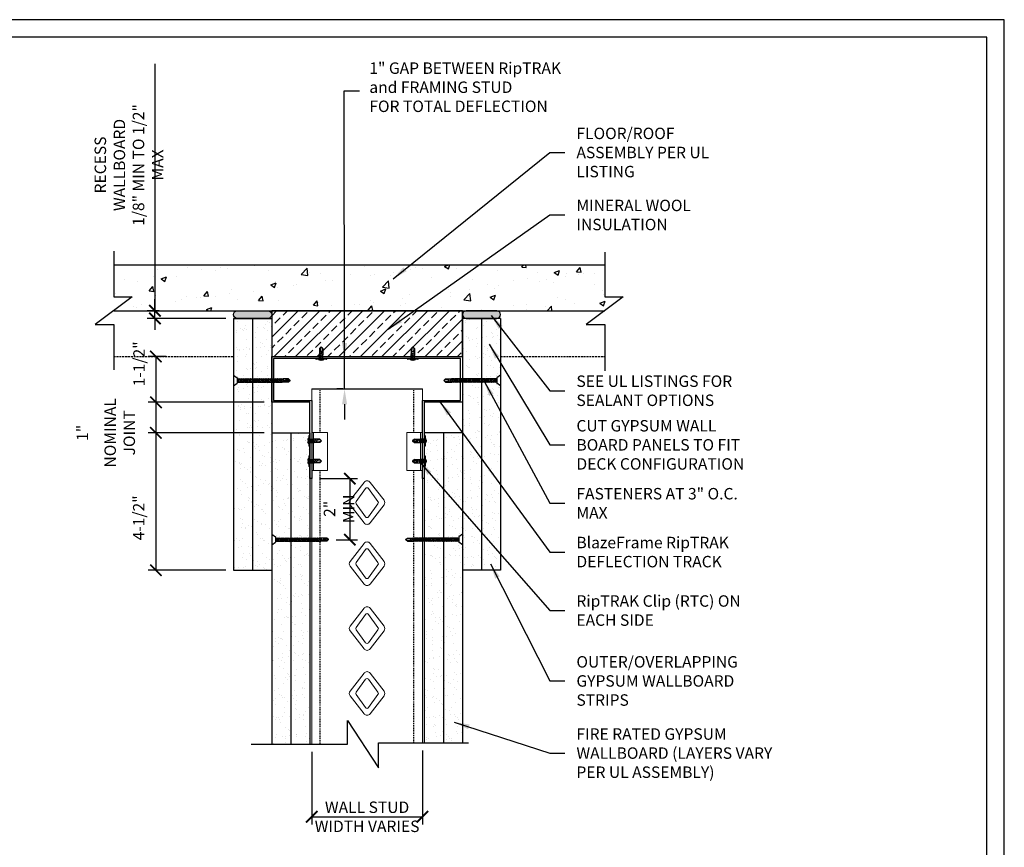
# Model space of a CAD drawing. Units: inches. Extents: x 0 to 279, y 0 to 176.
# Drawn here: x 150 to 279, y 68 to 176 of the extents above; entities that cross this region are included whole.
import ezdxf

# ---------------------------------------------------------------- set-up
doc = ezdxf.new("R2010")
doc.units = ezdxf.units.IN
doc.header["$MEASUREMENT"] = 0
doc.linetypes.add('HIDDEN', pattern=[0.375, 0.25, -0.125])
doc.linetypes.add('HIDDEN2', pattern=[0.1875, 0.125, -0.0625])
for name, color, linetype in [('CLIPS', 6, 'Continuous'), ('DIM', 1, 'Continuous'), ('STUD', 4, 'Continuous'), ('THICK', 4, 'Continuous'), ('THIN-LINE', 9, 'Continuous'), ('Xtra -light', 8, 'Continuous')]:
    doc.layers.add(name, color=color, linetype=linetype)
doc.styles.add('000-CDES', font='romans.shx', dxfattribs={"width": 0.9})
doc.styles.add('000-CWD', font='romans.shx', dxfattribs={"width": 0.9})
doc.styles.add('Romans', font='romans.shx', dxfattribs={"width": 0.9, "height": 0.09375})
doc.dimstyles.new('016-CDES3_4', dxfattribs={"dimscale": 16, "dimtxt": 0.09375, "dimasz": 0.09375, "dimexe": 0.0625, "dimexo": 0.0625, "dimgap": 0.0625, "dimtad": 1, "dimdec": 4, "dimzin": 3, "dimdsep": 46, "dimlunit": 4, "dimtxsty": '000-CDES', "dimblk": 'ARCHTICK', "dimcen": 0.09375, "dimclrt": 7, "dimadec": 0, "dimazin": 0, "dimtfac": 1, "dimtdec": 4, "dimtmove": 2, "dimatfit": 3, "dimfxl": 1, "dimfrac": 2, "dimtolj": 1, "dimtzin": 0, "dimarcsym": 0})
doc.dimstyles.new('016-CWD3_4', dxfattribs={"dimscale": 16, "dimtxt": 0.09375, "dimasz": 0.125, "dimexe": 0.0625, "dimexo": 0.0625, "dimgap": 0.09375, "dimtad": 0, "dimdec": 3, "dimzin": 3, "dimdsep": 46, "dimlunit": 4, "dimtxsty": '000-CWD', "dimcen": 0.09375, "dimclrt": 7, "dimadec": 0, "dimazin": 0, "dimtfac": 1, "dimtdec": 3, "dimtmove": 0, "dimatfit": 3, "dimfxl": 1, "dimfrac": 2, "dimtolj": 1, "dimtzin": 0, "dimarcsym": 0})
pattern_1 = [(37.5, (-2753.2834, 720.9529), (-0.0629901, 1.9267239), [0, -1.5199212, 0, -1.6999119, 0, -1.6249158]), (7.5, (-2753.2834, 720.953), (1.769685, 2.8219998), [0, -0.8199575, 0, -1.369929, 0, -0.5249728]), (327.5, (-2754.5133, 720.9529), (3.1139805, 0.0056588), [0, -0.4999741, 0, -1.7999067, 0, -2.3498782]), (317.5, (-2754.5133, 720.953), (3.0059708, 0.87763), [0, -0.24998704, 0, -1.17993884, 0, -1.34993])]
pattern_2 = [(37.5, (-2748.2834, 741.9529), (-0.0629901, 1.9267239), [0, -1.5199212, 0, -1.6999119, 0, -1.6249158]), (7.5, (-2748.2834, 741.953), (1.769685, 2.8219998), [0, -0.8199575, 0, -1.369929, 0, -0.5249728]), (327.5, (-2749.5133, 741.9529), (3.1139805, 0.0056588), [0, -0.4999741, 0, -1.7999067, 0, -2.3498782]), (317.5, (-2749.5133, 741.953), (3.0059708, 0.87763), [0, -0.24998704, 0, -1.17993884, 0, -1.34993])]

# ---------------------------------------------------------------- blocks, each defined once
blk = doc.blocks.new('_ArchTick')
at = {"color": 0, "linetype": 'ByBlock', "const_width": 0.15}
blk.add_lwpolyline([(-0.5, -0.5), (0.5, 0.5)], dxfattribs=at)
blk = doc.blocks.new('*D11')
at = {"layer": 'Defpoints', "color": 0, "transparency": 16777216}
for p in [(187.87, 81.43), (202.37, 81.6), (202.37, 71.91)]:
    blk.add_point(p, dxfattribs=at)
at = {"layer": 'DIM', "color": 0, "lineweight": -2, "transparency": 16777216}
for p, q in [((187.87, 80.43), (187.87, 70.91)), ((202.37, 80.6), (202.37, 70.91)), ((187.87, 71.91), (202.37, 71.91))]:
    blk.add_line(p, q, dxfattribs=at)
at = {"layer": 'DIM', "color": 0, "lineweight": -2, "transparency": 16777216, "xscale": 1.5, "yscale": 1.5, "zscale": 1.5, "rotation": 180}
blk.add_blockref('_ArchTick', (187.87, 71.91), dxfattribs=at)
at = {"layer": 'DIM', "color": 0, "lineweight": -2, "transparency": 16777216, "xscale": 1.5, "yscale": 1.5, "zscale": 1.5}
blk.add_blockref('_ArchTick', (202.37, 71.91), dxfattribs=at)
at = {"layer": 'DIM', "color": 7, "transparency": 16777216, "insert": (195.12, 71.91), "char_height": 1.5, "width": 14.1368, "attachment_point": 5, "style": '000-CDES'}
blk.add_mtext('\\A1;WALL STUD WIDTH VARIES', dxfattribs=at)
blk = doc.blocks.new('DW Screw')
for p, q in [((-1.861, -0.004), (-1.802, 0.049)), ((-1.802, 0.019), (-1.861, -0.004)), ((-1.802, 0.049), (-1.624, 0.049)), ((-1.802, 0.049), (-1.802, 0.019)), ((-1.654, -0.043), (-1.615, 0.061)), ((-1.654, -0.023), (-1.624, 0.049)), ((-1.638, -0.013), (-1.612, 0.049)), ((-1.615, 0.061), (-1.624, 0.049)), ((-1.612, 0.049), (-1.615, 0.061)), ((-1.565, 0.049), (-1.612, 0.049)), ((-1.608, -0.058), (-1.565, 0.049)), ((-1.608, -0.058), (-1.565, 0.049)), ((-1.608, -0.058), (-1.565, 0.049)), ((-1.608, -0.058), (-1.565, 0.049)), ((-1.604, -0.069), (-1.556, 0.061)), ((-1.604, -0.069), (-1.556, 0.061)), ((-1.604, -0.069), (-1.556, 0.061)), ((-1.604, -0.069), (-1.556, 0.061)), ((-1.596, -0.058), (-1.552, 0.049)), ((-1.596, -0.058), (-1.552, 0.049)), ((-1.596, -0.058), (-1.552, 0.049)), ((-1.596, -0.058), (-1.552, 0.049)), ((-1.556, 0.061), (-1.565, 0.049)), ((-1.556, 0.061), (-1.565, 0.049)), ((-1.556, 0.061), (-1.565, 0.049)), ((-1.556, 0.061), (-1.565, 0.049)), ((-1.552, 0.049), (-1.556, 0.061)), ((-1.552, 0.049), (-1.556, 0.061)), ((-1.552, 0.049), (-1.556, 0.061)), ((-1.552, 0.049), (-1.556, 0.061)), ((-1.506, 0.049), (-1.552, 0.049)), ((-1.549, -0.058), (-1.506, 0.049)), ((-1.545, -0.069), (-1.497, 0.061)), ((-1.536, -0.058), (-1.493, 0.049)), ((-1.497, 0.061), (-1.506, 0.049)), ((-1.493, 0.049), (-1.497, 0.061)), ((-1.447, 0.049), (-1.493, 0.049)), ((-1.49, -0.058), (-1.447, 0.049)), ((-1.486, -0.069), (-1.438, 0.061)), ((-1.477, -0.058), (-1.434, 0.049)), ((-1.438, 0.061), (-1.447, 0.049)), ((-1.434, 0.049), (-1.438, 0.061)), ((-1.388, 0.049), (-1.434, 0.049)), ((-1.431, -0.058), (-1.388, 0.049)), ((-1.427, -0.069), (-1.379, 0.061)), ((-1.418, -0.058), (-1.375, 0.049)), ((-1.379, 0.061), (-1.388, 0.049)), ((-1.375, 0.049), (-1.379, 0.061)), ((-1.329, 0.049), (-1.375, 0.049)), ((-1.372, -0.058), (-1.329, 0.049)), ((-1.368, -0.069), (-1.32, 0.061)), ((-1.359, -0.058), (-1.316, 0.049)), ((-1.32, 0.061), (-1.329, 0.049)), ((-1.316, 0.049), (-1.32, 0.061)), ((-1.27, 0.049), (-1.316, 0.049)), ((-1.313, -0.058), (-1.27, 0.049)), ((-1.309, -0.069), (-1.261, 0.061)), ((-1.3, -0.058), (-1.257, 0.049)), ((-1.261, 0.061), (-1.27, 0.049)), ((-1.257, 0.049), (-1.261, 0.061)), ((-1.21, 0.049), (-1.257, 0.049)), ((-1.253, -0.058), (-1.21, 0.049)), ((-1.25, -0.069), (-1.202, 0.061)), ((-1.241, -0.058), (-1.198, 0.049)), ((-1.202, 0.061), (-1.21, 0.049)), ((-1.198, 0.049), (-1.202, 0.061)), ((-1.151, 0.049), (-1.198, 0.049)), ((-1.194, -0.058), (-1.151, 0.049)), ((-1.191, -0.069), (-1.143, 0.061)), ((-1.182, -0.058), (-1.139, 0.049)), ((-1.143, 0.061), (-1.151, 0.049)), ((-1.139, 0.049), (-1.143, 0.061)), ((-1.092, 0.049), (-1.139, 0.049)), ((-1.135, -0.058), (-1.092, 0.049)), ((-1.132, -0.069), (-1.083, 0.061)), ((-1.123, -0.058), (-1.08, 0.049)), ((-1.083, 0.061), (-1.092, 0.049)), ((-1.08, 0.049), (-1.083, 0.061)), ((-1.033, 0.049), (-1.08, 0.049)), ((-1.076, -0.058), (-1.033, 0.049)), ((-1.072, -0.069), (-1.024, 0.061)), ((-1.064, -0.058), (-1.021, 0.049)), ((-1.024, 0.061), (-1.033, 0.049)), ((-1.021, 0.049), (-1.024, 0.061)), ((-0.974, 0.049), (-1.021, 0.049)), ((-1.017, -0.058), (-0.974, 0.049)), ((-1.013, -0.069), (-0.965, 0.061)), ((-1.005, -0.058), (-0.961, 0.049)), ((-0.965, 0.061), (-0.974, 0.049)), ((-0.961, 0.049), (-0.965, 0.061)), ((-0.915, 0.049), (-0.961, 0.049)), ((-0.958, -0.058), (-0.915, 0.049)), ((-0.954, -0.069), (-0.906, 0.061)), ((-0.945, -0.058), (-0.902, 0.049)), ((-0.906, 0.061), (-0.915, 0.049)), ((-0.902, 0.049), (-0.906, 0.061)), ((-0.856, 0.049), (-0.902, 0.049)), ((-0.899, -0.058), (-0.856, 0.049)), ((-0.895, -0.069), (-0.847, 0.061)), ((-0.886, -0.058), (-0.843, 0.049)), ((-0.847, 0.061), (-0.856, 0.049)), ((-0.843, 0.049), (-0.847, 0.061)), ((-0.797, 0.049), (-0.843, 0.049)), ((-0.84, -0.058), (-0.797, 0.049)), ((-0.836, -0.069), (-0.788, 0.061)), ((-0.827, -0.058), (-0.784, 0.049)), ((-0.788, 0.061), (-0.797, 0.049)), ((-0.784, 0.049), (-0.788, 0.061)), ((-0.738, 0.049), (-0.784, 0.049)), ((-0.781, -0.058), (-0.738, 0.049)), ((-0.777, -0.069), (-0.729, 0.061)), ((-0.768, -0.058), (-0.725, 0.049)), ((-0.729, 0.061), (-0.738, 0.049)), ((-0.725, 0.049), (-0.729, 0.061)), ((-0.679, 0.049), (-0.725, 0.049)), ((-0.722, -0.058), (-0.679, 0.049)), ((-0.718, -0.069), (-0.67, 0.061)), ((-0.709, -0.058), (-0.666, 0.049)), ((-0.67, 0.061), (-0.679, 0.049)), ((-0.666, 0.049), (-0.67, 0.061)), ((-0.619, 0.049), (-0.666, 0.049)), ((-0.662, -0.058), (-0.619, 0.049)), ((-0.659, -0.069), (-0.611, 0.061)), ((-0.65, -0.058), (-0.607, 0.049)), ((-0.611, 0.061), (-0.619, 0.049)), ((-0.607, 0.049), (-0.611, 0.061)), ((-0.56, 0.049), (-0.607, 0.049)), ((-0.603, -0.058), (-0.56, 0.049)), ((-0.6, -0.069), (-0.552, 0.061)), ((-0.591, -0.058), (-0.548, 0.049)), ((-0.552, 0.061), (-0.56, 0.049)), ((-0.548, 0.049), (-0.552, 0.061)), ((-0.501, 0.049), (-0.548, 0.049)), ((-0.544, -0.058), (-0.501, 0.049)), ((-0.541, -0.069), (-0.492, 0.061)), ((-0.532, -0.058), (-0.489, 0.049)), ((-0.492, 0.061), (-0.501, 0.049)), ((-0.489, 0.049), (-0.492, 0.061)), ((-0.442, 0.049), (-0.489, 0.049)), ((-0.485, -0.058), (-0.442, 0.049)), ((-0.481, -0.069), (-0.433, 0.061)), ((-0.473, -0.058), (-0.43, 0.049)), ((-0.433, 0.061), (-0.442, 0.049)), ((-0.43, 0.049), (-0.433, 0.061)), ((-0.383, 0.049), (-0.43, 0.049)), ((-0.426, -0.058), (-0.383, 0.049)), ((-0.422, -0.069), (-0.374, 0.061)), ((-0.414, -0.058), (-0.37, 0.049)), ((-0.374, 0.061), (-0.383, 0.049)), ((-0.37, 0.049), (-0.374, 0.061)), ((-0.324, 0.049), (-0.37, 0.049)), ((-0.367, -0.058), (-0.324, 0.049)), ((-0.363, -0.069), (-0.315, 0.061)), ((-0.354, -0.058), (-0.311, 0.049)), ((-0.315, 0.061), (-0.324, 0.049)), ((-0.311, 0.049), (-0.315, 0.061)), ((-0.265, 0.049), (-0.311, 0.049)), ((-0.308, -0.058), (-0.265, 0.049)), ((-0.304, -0.069), (-0.256, 0.061)), ((-0.295, -0.058), (-0.252, 0.049)), ((-0.256, 0.061), (-0.265, 0.049)), ((-0.252, 0.049), (-0.256, 0.061)), ((-0.206, 0.049), (-0.252, 0.049)), ((-0.249, -0.058), (-0.206, 0.049)), ((-0.245, -0.069), (-0.197, 0.061)), ((-0.236, -0.058), (-0.193, 0.049)), ((-0.197, 0.061), (-0.206, 0.049)), ((-0.193, 0.049), (-0.197, 0.061)), ((-0.147, 0.049), (-0.193, 0.049)), ((-0.19, -0.058), (-0.147, 0.049)), ((-0.186, -0.069), (-0.138, 0.061)), ((-0.177, -0.058), (-0.134, 0.049)), ((-0.138, 0.061), (-0.147, 0.049)), ((-0.134, 0.049), (-0.138, 0.061)), ((-0.124, 0.049), (-0.134, 0.049)), ((0, 0.178), (-0.124, 0.089)), ((-0.124, 0.089), (-0.124, -0.089)), ((0, 0.178), (0, -0.178)), ((-1.802, -0.058), (-1.861, -0.004)), ((-1.802, -0.058), (-1.608, -0.058)), ((-1.654, -0.043), (-1.638, -0.013)), ((-1.654, -0.043), (-1.654, -0.023)), ((-1.604, -0.069), (-1.608, -0.058)), ((-1.604, -0.069), (-1.608, -0.058)), ((-1.604, -0.069), (-1.608, -0.058)), ((-1.604, -0.069), (-1.608, -0.058)), ((-1.596, -0.058), (-1.604, -0.069)), ((-1.596, -0.058), (-1.604, -0.069)), ((-1.596, -0.058), (-1.604, -0.069)), ((-1.596, -0.058), (-1.604, -0.069)), ((-1.549, -0.058), (-1.596, -0.058)), ((-1.545, -0.069), (-1.549, -0.058)), ((-1.536, -0.058), (-1.545, -0.069)), ((-1.49, -0.058), (-1.536, -0.058)), ((-1.486, -0.069), (-1.49, -0.058)), ((-1.477, -0.058), (-1.486, -0.069)), ((-1.431, -0.058), (-1.477, -0.058)), ((-1.427, -0.069), (-1.431, -0.058)), ((-1.418, -0.058), (-1.427, -0.069)), ((-1.372, -0.058), (-1.418, -0.058)), ((-1.368, -0.069), (-1.372, -0.058)), ((-1.359, -0.058), (-1.368, -0.069)), ((-1.313, -0.058), (-1.359, -0.058)), ((-1.309, -0.069), (-1.313, -0.058)), ((-1.3, -0.058), (-1.309, -0.069)), ((-1.253, -0.058), (-1.3, -0.058)), ((-1.25, -0.069), (-1.253, -0.058)), ((-1.241, -0.058), (-1.25, -0.069)), ((-1.194, -0.058), (-1.241, -0.058)), ((-1.191, -0.069), (-1.194, -0.058)), ((-1.182, -0.058), (-1.191, -0.069)), ((-1.135, -0.058), (-1.182, -0.058)), ((-1.132, -0.069), (-1.135, -0.058)), ((-1.123, -0.058), (-1.132, -0.069)), ((-1.076, -0.058), (-1.123, -0.058)), ((-1.072, -0.069), (-1.076, -0.058)), ((-1.064, -0.058), (-1.072, -0.069)), ((-1.017, -0.058), (-1.064, -0.058)), ((-1.013, -0.069), (-1.017, -0.058)), ((-1.005, -0.058), (-1.013, -0.069)), ((-0.958, -0.058), (-1.005, -0.058)), ((-0.954, -0.069), (-0.958, -0.058)), ((-0.945, -0.058), (-0.954, -0.069)), ((-0.899, -0.058), (-0.945, -0.058)), ((-0.895, -0.069), (-0.899, -0.058)), ((-0.886, -0.058), (-0.895, -0.069)), ((-0.84, -0.058), (-0.886, -0.058)), ((-0.836, -0.069), (-0.84, -0.058)), ((-0.827, -0.058), (-0.836, -0.069)), ((-0.781, -0.058), (-0.827, -0.058)), ((-0.777, -0.069), (-0.781, -0.058)), ((-0.768, -0.058), (-0.777, -0.069)), ((-0.722, -0.058), (-0.768, -0.058)), ((-0.718, -0.069), (-0.722, -0.058)), ((-0.709, -0.058), (-0.718, -0.069)), ((-0.662, -0.058), (-0.709, -0.058)), ((-0.659, -0.069), (-0.662, -0.058)), ((-0.65, -0.058), (-0.659, -0.069)), ((-0.603, -0.058), (-0.65, -0.058)), ((-0.6, -0.069), (-0.603, -0.058)), ((-0.591, -0.058), (-0.6, -0.069)), ((-0.544, -0.058), (-0.591, -0.058)), ((-0.541, -0.069), (-0.544, -0.058)), ((-0.532, -0.058), (-0.541, -0.069)), ((-0.485, -0.058), (-0.532, -0.058)), ((-0.481, -0.069), (-0.485, -0.058)), ((-0.473, -0.058), (-0.481, -0.069)), ((-0.426, -0.058), (-0.473, -0.058)), ((-0.422, -0.069), (-0.426, -0.058)), ((-0.414, -0.058), (-0.422, -0.069)), ((-0.367, -0.058), (-0.414, -0.058)), ((-0.363, -0.069), (-0.367, -0.058)), ((-0.354, -0.058), (-0.363, -0.069)), ((-0.308, -0.058), (-0.354, -0.058)), ((-0.304, -0.069), (-0.308, -0.058)), ((-0.295, -0.058), (-0.304, -0.069)), ((-0.249, -0.058), (-0.295, -0.058)), ((-0.245, -0.069), (-0.249, -0.058)), ((-0.236, -0.058), (-0.245, -0.069)), ((-0.19, -0.058), (-0.236, -0.058)), ((-0.186, -0.069), (-0.19, -0.058)), ((-0.177, -0.058), (-0.186, -0.069)), ((-0.124, -0.058), (-0.177, -0.058)), ((0, -0.178), (-0.124, -0.089))]:
    blk.add_line(p, q)
blk.add_lwpolyline([(-1.848, -0.016), (-1.844, -0.018), (-1.84, -0.02), (-1.836, -0.022), (-1.832, -0.025), (-1.827, -0.027), (-1.823, -0.029), (-1.818, -0.03), (-1.814, -0.032), (-1.81, -0.033), (-1.806, -0.034), (-1.801, -0.035), (-1.797, -0.036), (-1.793, -0.036), (-1.789, -0.037), (-1.784, -0.037), (-1.78, -0.037), (-1.775, -0.036), (-1.77, -0.036), (-1.765, -0.035), (-1.76, -0.035), (-1.755, -0.034), (-1.75, -0.033), (-1.745, -0.032), (-1.74, -0.031), (-1.735, -0.03), (-1.731, -0.029), (-1.726, -0.028), (-1.722, -0.026), (-1.718, -0.025), (-1.715, -0.024), (-1.712, -0.023), (-1.709, -0.021), (-1.706, -0.02), (-1.704, -0.019), (-1.702, -0.018), (-1.701, -0.017), (-1.7, -0.016), (-1.698, -0.015), (-1.698, -0.014), (-1.697, -0.013), (-1.696, -0.011), (-1.696, -0.01), (-1.695, -0.008), (-1.695, -0.006), (-1.695, -0.004), (-1.695, -0.003), (-1.695, -0.001), (-1.695, 0.001), (-1.695, 0.002), (-1.695, 0.004), (-1.696, 0.005), (-1.696, 0.007), (-1.696, 0.008), (-1.697, 0.009), (-1.698, 0.01), (-1.698, 0.012), (-1.699, 0.013), (-1.7, 0.014), (-1.701, 0.016), (-1.702, 0.017), (-1.704, 0.018), (-1.705, 0.02), (-1.707, 0.021), (-1.709, 0.022), (-1.711, 0.023), (-1.715, 0.024), (-1.72, 0.025), (-1.728, 0.025), (-1.739, 0.025), (-1.755, 0.024), (-1.776, 0.022), (-1.802, 0.019)])
blk = doc.blocks.new('*D12')
at = {"layer": 'Defpoints', "color": 0, "transparency": 16777216}
for p in [(167.32, 138.22), (168.89, 138.22), (177.62, 137.22)]:
    blk.add_point(p, dxfattribs=at)
at = {"layer": 'DIM', "color": 0, "lineweight": -2, "transparency": 16777216}
for p, q in [((167.32, 170.57), (167.32, 138.22)), ((167.32, 138.22), (167.32, 139.72)), ((167.89, 138.22), (166.32, 138.22)), ((167.32, 137.22), (167.32, 138.22)), ((167.32, 137.22), (167.32, 138.22)), ((176.62, 137.22), (166.32, 137.22)), ((167.32, 137.22), (167.32, 135.72))]:
    blk.add_line(p, q, dxfattribs=at)
at = {"layer": 'DIM', "color": 0, "lineweight": -2, "transparency": 16777216, "xscale": 1.5, "yscale": 1.5, "zscale": 1.5}
for p, rotation in [((167.32, 138.22), 270), ((167.32, 137.22), 90)]:
    blk.add_blockref('_ArchTick', p, dxfattribs=dict(at, rotation=rotation))
at = {"layer": 'DIM', "color": 7, "transparency": 16777216, "insert": (163.92, 157.32), "char_height": 1.5, "attachment_point": 5, "rotation": 90, "style": '000-CDES'}
blk.add_mtext('\\A1;RECESS WALLBOARD\\P1/8" MIN TO 1/2" MAX', dxfattribs=at)
blk = doc.blocks.new('*D13')
at = {"layer": 'Defpoints', "color": 0, "transparency": 16777216}
for p in [(169.8, 132.22), (167.45, 126.22), (182.62, 126.22)]:
    blk.add_point(p, dxfattribs=at)
at = {"layer": 'DIM', "color": 0, "lineweight": -2, "transparency": 16777216}
for p, q in [((168.8, 132.22), (166.45, 132.22)), ((167.45, 132.22), (167.45, 126.22)), ((181.62, 126.22), (166.45, 126.22))]:
    blk.add_line(p, q, dxfattribs=at)
at = {"layer": 'DIM', "color": 0, "lineweight": -2, "transparency": 16777216, "xscale": 1.5, "yscale": 1.5, "zscale": 1.5}
for p, rotation in [((167.45, 132.22), 90), ((167.45, 126.22), 270)]:
    blk.add_blockref('_ArchTick', p, dxfattribs=dict(at, rotation=rotation))
at = {"layer": 'DIM', "color": 7, "transparency": 16777216, "insert": (165.24, 131.26), "char_height": 1.5, "attachment_point": 5, "rotation": 90, "style": '000-CDES'}
blk.add_mtext('\\A1;1-1/2"', dxfattribs=at)
blk = doc.blocks.new('*D14')
at = {"layer": 'Defpoints', "color": 0, "transparency": 16777216}
for p in [(182.62, 126.22), (167.45, 122.22), (182.62, 122.22)]:
    blk.add_point(p, dxfattribs=at)
at = {"layer": 'DIM', "color": 0, "lineweight": -2, "transparency": 16777216}
for p, q in [((181.62, 126.22), (166.45, 126.22)), ((167.45, 126.22), (167.45, 122.22)), ((181.62, 122.22), (166.45, 122.22))]:
    blk.add_line(p, q, dxfattribs=at)
at = {"layer": 'DIM', "color": 0, "lineweight": -2, "transparency": 16777216, "xscale": 1.5, "yscale": 1.5, "zscale": 1.5}
for p, rotation in [((167.45, 126.22), 90), ((167.45, 122.22), 270)]:
    blk.add_blockref('_ArchTick', p, dxfattribs=dict(at, rotation=rotation))
at = {"layer": 'DIM', "color": 7, "transparency": 16777216, "char_height": 1.5, "attachment_point": 5, "rotation": 90, "style": '000-CDES'}
for s, insert in [('\\A1;NOMINAL\\PJOINT', (162.71, 122.22)), ('\\A1;1"', (157.82, 122.22))]:
    blk.add_mtext(s, dxfattribs=dict(at, insert=insert))
blk = doc.blocks.new('*D15')
at = {"layer": 'Defpoints', "color": 0, "transparency": 16777216}
for p in [(187.87, 116.22), (190.06, 108.22), (192.86, 108.22)]:
    blk.add_point(p, dxfattribs=at)
at = {"layer": 'DIM', "color": 0, "lineweight": -2, "transparency": 16777216}
for p, q in [((188.87, 116.22), (193.86, 116.22)), ((192.86, 116.22), (192.86, 108.22)), ((191.06, 108.22), (193.86, 108.22))]:
    blk.add_line(p, q, dxfattribs=at)
at = {"layer": 'DIM', "color": 0, "lineweight": -2, "transparency": 16777216, "xscale": 1.5, "yscale": 1.5, "zscale": 1.5}
for p, rotation in [((192.86, 116.22), 90), ((192.86, 108.22), 270)]:
    blk.add_blockref('_ArchTick', p, dxfattribs=dict(at, rotation=rotation))
at = {"layer": 'DIM', "color": 7, "transparency": 16777216, "insert": (191.45, 112.26), "char_height": 1.5, "attachment_point": 5, "rotation": 90, "style": '000-CDES'}
blk.add_mtext('\\A1;2" MIN', dxfattribs=at)
blk = doc.blocks.new('*U16')
for p, q in [((-5.5, 1), (5.5, 1)), ((-5.5, 0), (5.5, 0)), ((-2.2, -0.3), (-1.4, 0)), ((-1.8, -0.4), (-0.7, 0)), ((-0.7, 2), (0.7, 2)), ((1.8, -0.5), (1.8, 0)), ((-1.8, 0), (-2.2, -0.3)), ((-2.2, -0.3), (-1.8, -0.4)), ((-2.2, -2.3), (2.2, -0.7)), ((-1.8, -2), (-2.2, -2.3)), ((-2.2, -2.3), (-1.8, -2.4)), ((-2.2, -4.3), (2.2, -2.7)), ((-2.2, -4.3), (2.2, -2.7)), ((-2.2, -4.3), (2.2, -2.7)), ((-2.2, -4.3), (2.2, -2.7)), ((-1.8, -4), (-2.2, -4.3)), ((-1.8, -4), (-2.2, -4.3)), ((-1.8, -4), (-2.2, -4.3)), ((-1.8, -4), (-2.2, -4.3)), ((-2.2, -4.3), (-1.8, -4.4)), ((-2.2, -4.3), (-1.8, -4.4)), ((-2.2, -4.3), (-1.8, -4.4)), ((-2.2, -4.3), (-1.8, -4.4)), ((-1.8, -0.4), (-1.8, -2)), ((-1.8, -2), (1.8, -0.5)), ((-1.8, -2.4), (1.8, -1)), ((-1.8, -2.4), (-1.8, -4)), ((-1.8, -4), (1.8, -2.5)), ((-1.8, -4), (1.8, -2.5)), ((-1.8, -4), (1.8, -2.5)), ((-1.8, -4), (1.8, -2.5)), ((-1.8, -4.4), (1.8, -3)), ((-1.8, -4.4), (1.8, -3)), ((-1.8, -4.4), (1.8, -3)), ((-1.8, -4.4), (1.8, -3)), ((-1.8, -11), (-1.8, -4.4)), ((-1.3, -6), (2.2, -4.7)), ((-1.3, -6), (-0.3, -5.5)), ((-1.3, -6), (-0.6, -6)), ((-0.6, -6), (1.8, -5)), ((-0.3, -5.5), (1.8, -4.5)), ((1.8, -0.5), (2.2, -0.7)), ((2.2, -0.7), (1.8, -1)), ((1.8, -1), (1.8, -2.5)), ((1.8, -2.5), (2.2, -2.7)), ((1.8, -2.5), (2.2, -2.7)), ((1.8, -2.5), (2.2, -2.7)), ((1.8, -2.5), (2.2, -2.7)), ((2.2, -2.7), (1.8, -3)), ((2.2, -2.7), (1.8, -3)), ((2.2, -2.7), (1.8, -3)), ((2.2, -2.7), (1.8, -3)), ((1.8, -3), (1.8, -4.5)), ((1.8, -4.5), (2.2, -4.7)), ((2.2, -4.7), (1.8, -5)), ((1.8, -11), (1.8, -5)), ((-1.8, -11), (0, -13)), ((0, -13), (1.8, -11)), ((0.8, -11), (0, -13)), ((1.8, -11), (0.8, -11))]:
    blk.add_line(p, q)
blk.add_lwpolyline([(-0.4, -12.6), (-0.5, -12.4), (-0.5, -12.3), (-0.6, -12.1), (-0.7, -12), (-0.8, -11.8), (-0.8, -11.7), (-0.9, -11.5), (-0.9, -11.4), (-1, -11.3), (-1, -11.1), (-1, -11), (-1.1, -10.8), (-1.1, -10.7), (-1.1, -10.5), (-1.1, -10.4), (-1.1, -10.2), (-1.1, -10.1), (-1.1, -9.9), (-1.1, -9.7), (-1, -9.6), (-1, -9.4), (-1, -9.2), (-1, -9.1), (-0.9, -8.9), (-0.9, -8.7), (-0.8, -8.6), (-0.8, -8.4), (-0.7, -8.3), (-0.7, -8.2), (-0.7, -8), (-0.6, -7.9), (-0.6, -7.8), (-0.5, -7.7), (-0.5, -7.7), (-0.5, -7.6), (-0.4, -7.6), (-0.4, -7.5), (-0.4, -7.5), (-0.3, -7.5), (-0.3, -7.4), (-0.2, -7.4), (-0.2, -7.4), (-0.1, -7.4), (-0.1, -7.4), (0, -7.4), (0.1, -7.4), (0.1, -7.4), (0.2, -7.4), (0.2, -7.4), (0.3, -7.4), (0.3, -7.4), (0.4, -7.4), (0.4, -7.4), (0.5, -7.4), (0.5, -7.5), (0.5, -7.5), (0.6, -7.5), (0.6, -7.5), (0.7, -7.6), (0.7, -7.6), (0.8, -7.7), (0.8, -7.7), (0.9, -7.8), (0.9, -7.8), (0.9, -7.9), (1, -8), (1, -8.2), (1, -8.5), (1, -8.9), (1, -9.4), (0.9, -10.1), (0.8, -11)])
for centre, radius, start, end in [((-5.5, 0.5), 0.5, 90, 270), ((0, -2.7), 4.78, 99.0311, 128.8939), ((0, -2.7), 4.78, 51.1061, 80.9689), ((5.5, 0.5), 0.5, 270, 90)]:
    blk.add_arc(centre, radius, start, end)
blk = doc.blocks.new('CDBS 11X17 TTB Landscape - MS')
blk.add_lwpolyline([(274, 171.75), (0, 171.75), (0, 0), (274, 0)], close=True)
at = {"layer": 'Defpoints'}
blk.add_lwpolyline([(276.31, 174.05), (-2.3, 174.05), (-2.3, -2.3), (276.31, -2.3)], close=True, dxfattribs=at)
blk = doc.blocks.new('*D22')
at = {"layer": 'Defpoints', "color": 0, "transparency": 16777216}
for p in [(182.62, 122.22), (167.45, 104.22), (177.62, 104.22)]:
    blk.add_point(p, dxfattribs=at)
at = {"layer": 'DIM', "color": 0, "lineweight": -2, "transparency": 16777216}
for p, q in [((181.62, 122.22), (166.45, 122.22)), ((167.45, 122.22), (167.45, 104.22)), ((176.62, 104.22), (166.45, 104.22))]:
    blk.add_line(p, q, dxfattribs=at)
at = {"layer": 'DIM', "color": 0, "lineweight": -2, "transparency": 16777216, "xscale": 1.5, "yscale": 1.5, "zscale": 1.5}
for p, rotation in [((167.45, 122.22), 90), ((167.45, 104.22), 270)]:
    blk.add_blockref('_ArchTick', p, dxfattribs=dict(at, rotation=rotation))
at = {"layer": 'DIM', "color": 7, "transparency": 16777216, "insert": (165.2, 111.08), "char_height": 1.5, "attachment_point": 5, "rotation": 90, "style": '000-CDES'}
blk.add_mtext('\\A1;4-1/2"', dxfattribs=at)
blk = doc.blocks.new('*D25')
at = {"layer": 'Defpoints', "color": 0, "transparency": 16777216}
for p in [(192.17, 131.97), (192.96, 131.97), (192.96, 127.97)]:
    blk.add_point(p, dxfattribs=at)
at = {"layer": 'DIM', "color": 0, "lineweight": -2, "transparency": 16777216}
for p, q in [((192.17, 133.97), (192.17, 135.97)), ((191.96, 131.97), (191.17, 131.97)), ((192.17, 127.97), (192.17, 131.97)), ((191.96, 127.97), (191.17, 127.97)), ((192.17, 125.97), (192.17, 123.97))]:
    blk.add_line(p, q, dxfattribs=at)
at = {"layer": 'DIM', "color": 0, "transparency": 16777216}
for points in [[(191.84, 133.97), (192.5, 133.97), (192.17, 131.97)], [(191.84, 125.97), (192.5, 125.97), (192.17, 127.97)]]:
    blk.add_solid(points, dxfattribs=at)

msp = doc.modelspace()

# ---------------------------------------------------------------- hatches: boundary and pattern name
at = {"layer": 'STUD'}
h = msp.add_hatch(color=8, dxfattribs=at)
h.dxf.hatch_style = 1
h.paths.add_polyline_path([(178.11824, 138.2219), (182.11798, 138.2219, -1), (182.11798, 137.2219), (178.11824, 137.2219, -1)])
h = msp.add_hatch(color=8, dxfattribs=at)
h.dxf.hatch_style = 1
h.paths.add_polyline_path([(212.11694, 138.2219), (208.1172, 138.2219, 1), (208.1172, 137.2219), (212.11694, 137.2219, 1)])
at = {"layer": 'THIN-LINE'}
h = msp.add_hatch(dxfattribs=at)
h.set_pattern_fill('AR-CONC', color=256, scale=0.999948)
h.set_pattern_definition([(50, (-199.245, -56.5917), (7.17223, -0.62749), [0.74996, -8.24957]), (355, (-199.245, -56.592), (-1.38744, 7.52153), [0.59997, -6.59966]), (100.4514, (-198.6476, -56.644), (5.78479, 6.89404), [0.63737, -7.01106]), (46.1842, (-199.245, -54.592), (10.67186, -1.6551), [1.12494, -12.37436]), (96.6356, (-198.356, -54.73), (9.34614, 9.74068), [0.95605, -10.5166]), (351.1842, (-199.245, -54.592), (9.34614, 9.74068), [0.89995, -9.89949]), (21, (-198.2453, -55.092), (5.96876, -4.02598), [0.74996, -8.24957]), (326, (-198.245, -55.092), (2.43303, 7.25112), [0.59997, -6.59966]), (71.4514, (-197.748, -55.427), (8.40179, 3.22514), [0.63737, -7.01106]), (37.5, (-199.2452, -56.5917), (0.121592, 3.328766), [0, -6.519662, 0, -6.699653, 0, -6.624657]), (7.5, (-199.2452, -56.5917), (2.63056, 3.943913), [0, -3.819802, 0, -6.36967, 0, -2.52487]), (327.5, (-201.475, -56.5917), (5.337948, -0.225537), [0, -2.49987, 0, -7.799596, 0, -10.349464]), (317.5, (-202.475, -56.5917), (5.83156, 1.001), [0, -3.24983, 0, -5.17973, 0, -7.34962])])
h.paths.add_polyline_path([(226.25617, 138.2219), (228.67292, 140.03308), (226.25617, 140.03308), (226.25617, 144.2219), (161.91862, 144.2219), (161.91862, 140.03308), (164.33537, 140.03308), (161.91862, 138.2219)])
h = msp.add_hatch(dxfattribs=at)
h.set_pattern_fill('ANSI33', color=256, scale=8, style=0)
h.set_pattern_definition([(45, (-2734.4782, 965.3108), (-1.4142136, 1.4142136), []), (45, (-2733.064, 965.3108), (-1.4142136, 1.4142136), [1, -0.5])])
h.paths.add_polyline_path([(182.61798, 132.2219), (207.6172, 132.2219), (207.6172, 138.2219), (182.61798, 138.2219)])
h = msp.add_hatch(dxfattribs=at)
h.set_pattern_fill('AR-SAND', color=256, scale=0.999948)
h.set_pattern_definition(pattern_2)
h.paths.add_polyline_path([(182.61798, 137.2219), (177.61824, 137.2219), (177.61837, 104.2219), (182.61811, 104.2219)])
h = msp.add_hatch(dxfattribs=at)
h.set_pattern_fill('AR-SAND', color=256, scale=0.999948)
h.set_pattern_definition(pattern_2)
h.paths.add_polyline_path([(207.6172, 137.2219), (212.61694, 137.2219), (212.61694, 104.2219), (207.6172, 104.2219)])
h = msp.add_hatch(dxfattribs=at)
h.set_pattern_fill('AR-SAND', color=256, scale=0.999948)
h.set_pattern_definition(pattern_1)
h.paths.add_polyline_path([(187.61772, 122.2219), (182.61798, 122.2219), (182.61824, 81.43456), (187.61798, 81.43456)])
h = msp.add_hatch(dxfattribs=at)
h.set_pattern_fill('AR-SAND', color=256, scale=0.999948)
h.set_pattern_definition(pattern_1)
h.paths.add_polyline_path([(202.61694, 122.2219), (207.61668, 122.2219), (207.61694, 81.43456), (202.6172, 81.43456)])

# ---------------------------------------------------------------- linework, layer by layer
for p, q in [((177.61824, 137.2219), (182.61798, 137.2219)), ((212.61694, 137.2219), (207.6172, 137.2219)), ((182.61798, 122.2219), (187.61772, 122.2219)), ((207.61668, 122.2219), (202.61694, 122.2219))]:
    msp.add_line(p, q)
at = {"layer": 'CLIPS'}
for points in [[(182.11798, 138.2219, -1), (182.11798, 137.2219), (178.11824, 137.2219, -1), (178.11824, 138.2219)], [(208.1172, 138.2219, 1), (208.1172, 137.2219), (212.11694, 137.2219, 1), (212.11694, 138.2219)]]:
    msp.add_lwpolyline(points, format="xyb", close=True, dxfattribs=at)
at = {"layer": 'STUD', "linetype": 'Continuous', "lineweight": 0, "extrusion": (2.28848e-17, 1, 0)}
msp.add_line((187.86797, 81.43456), (187.86797, 127.97192), dxfattribs=at)
at = {"layer": 'STUD'}
msp.add_line((187.86797, 127.97192), (202.36721, 127.97192), dxfattribs=at)
at = {"layer": 'STUD', "color": 1, "linetype": 'HIDDEN2', "extrusion": (2.28848e-17, 1, 0)}
for p, q in [((188.98791, 122.26842), (188.98791, 127.97192)), ((201.24727, 122.26842), (201.24727, 127.97192)), ((188.98791, 81.43456), (188.98791, 117.26842)), ((201.24727, 81.59746), (201.24727, 117.26842))]:
    msp.add_line(p, q, dxfattribs=at)
at = {"layer": 'STUD', "linetype": 'Continuous', "lineweight": 0, "extrusion": (-2.28848e-17, 1, 0)}
msp.add_line((202.36721, 81.59746), (202.36721, 127.97192), dxfattribs=at)
at = {"layer": 'STUD', "linetype": 'Continuous', "lineweight": 0}
for p, q in [((188.11795, 122.26842), (188.11795, 117.26842)), ((202.11723, 122.26842), (202.11723, 117.26842))]:
    msp.add_line(p, q, dxfattribs=at)
at = {"layer": 'STUD', "color": 1}
for points in [[(161.91862, 146.02007), (161.91862, 140.03308), (164.33537, 140.03308), (159.50186, 136.41073), (161.91862, 136.41073), (161.91862, 130.48763)], [(226.25617, 145.89966), (226.25617, 140.03308), (228.67292, 140.03308), (223.83941, 136.41073), (226.25617, 136.41073), (226.25617, 130.36722)], [(179.91493, 81.43456), (192.55924, 81.43456), (192.55924, 84.52936), (196.62827, 78.33976), (196.62827, 81.59746), (208.39175, 81.59746)]]:
    msp.add_lwpolyline(points, dxfattribs=at)
at = {"layer": 'STUD', "linetype": 'Continuous', "lineweight": 0}
for points in [[(189.91395, 117.26842), (187.86797, 117.26842), (187.86797, 122.26842), (189.91395, 122.26842)], [(200.32123, 117.26842), (202.36721, 117.26842), (202.36721, 122.26842), (200.32123, 122.26842)]]:
    msp.add_lwpolyline(points, close=True, dxfattribs=at)
at = {"layer": 'THICK'}
msp.add_lwpolyline([(182.86797, 131.97192), (182.86797, 126.47189), (187.86797, 126.47189), (187.86797, 116.2219), (187.61798, 116.2219), (187.61798, 126.2219), (182.61798, 126.2219), (182.61798, 132.2219), (207.6172, 132.2219), (207.6172, 126.2219), (202.6172, 126.2219), (202.6172, 116.2219), (202.36721, 116.2219), (202.36721, 126.47189), (207.36721, 126.47189), (207.36721, 131.97192)], close=True, dxfattribs=at)
at = {"layer": 'THIN-LINE'}
for p, q in [((161.91862, 144.2219), (226.25617, 144.2219)), ((161.91862, 138.2219), (226.25617, 138.2219)), ((177.61824, 137.2219), (177.61824, 104.2219)), ((180.11811, 137.2219), (180.11811, 104.2219)), ((182.61798, 137.2219), (182.61798, 102.43456)), ((207.6172, 137.2219), (207.6172, 102.43456)), ((210.11707, 137.2219), (210.11707, 104.2219)), ((212.61694, 137.2219), (212.61694, 104.2219)), ((182.61798, 122.2219), (182.61824, 81.43456)), ((185.11785, 122.2219), (185.11811, 81.43456)), ((187.61772, 122.2219), (187.61798, 81.43456)), ((202.61694, 122.2219), (202.6172, 81.59746)), ((205.11681, 122.2219), (205.11707, 81.59746)), ((207.61668, 122.2219), (207.61694, 81.59746)), ((177.61824, 104.2219), (182.61824, 104.2219)), ((212.61694, 104.2219), (207.61694, 104.2219))]:
    msp.add_line(p, q, dxfattribs=at)
at = {"layer": 'THIN-LINE', "linetype": 'HIDDEN'}
for p, q in [((161.91862, 132.2219), (177.61824, 132.2219)), ((212.61694, 132.2219), (226.25617, 132.2219))]:
    msp.add_line(p, q, dxfattribs=at)
at = {"layer": 'THIN-LINE'}
msp.add_lwpolyline([(182.61798, 132.2219), (207.6172, 132.2219), (207.6172, 138.2219), (182.61798, 138.2219)], close=True, dxfattribs=at)
at = {"layer": 'Xtra -light', "linetype": 'Continuous', "lineweight": 0, "extrusion": (2.28848e-17, 1, 0)}
for p, q in [((192.89701, 113.37976), (194.7225, 115.73365)), ((194.91477, 114.92421), (193.68637, 113.21951)), ((196.54881, 113.21951), (195.32041, 114.92421)), ((195.51268, 115.73365), (197.33817, 113.37976)), ((194.7225, 110.41307), (192.89701, 112.76696)), ((193.68637, 112.92721), (194.91477, 111.22251)), ((195.32041, 111.22251), (196.54881, 112.92721)), ((197.33817, 112.76696), (195.51268, 110.41307)), ((192.89701, 105.38017), (194.7225, 107.73406)), ((195.51268, 107.73406), (197.33817, 105.38017)), ((194.91477, 106.92462), (193.68637, 105.21992)), ((196.54881, 105.21992), (195.32041, 106.92462)), ((194.7225, 102.41349), (192.89701, 104.76738)), ((193.68637, 104.92763), (194.91477, 103.22293)), ((195.32041, 103.22293), (196.54881, 104.92763)), ((197.33817, 104.76738), (195.51268, 102.41349)), ((192.89701, 96.88061), (194.7225, 99.2345)), ((194.91477, 98.42506), (193.68637, 96.72036)), ((196.54881, 96.72036), (195.32041, 98.42506)), ((195.51268, 99.2345), (197.33817, 96.88061)), ((194.7225, 93.91393), (192.89701, 96.26782)), ((193.68637, 96.42807), (194.91477, 94.72337)), ((195.32041, 94.72337), (196.54881, 96.42807)), ((197.33817, 96.26782), (195.51268, 93.91393)), ((192.89701, 88.38105), (194.7225, 90.73494)), ((195.51268, 90.73494), (197.33817, 88.38105)), ((194.91477, 89.9255), (193.68637, 88.2208)), ((196.54881, 88.2208), (195.32041, 89.9255)), ((194.7225, 85.41437), (192.89701, 87.76826)), ((193.68637, 87.92851), (194.91477, 86.22381)), ((195.32041, 86.22381), (196.54881, 87.92851)), ((197.33817, 87.76826), (195.51268, 85.41437))]:
    msp.add_line(p, q, dxfattribs=at)
at = {"layer": 'Xtra -light', "linetype": 'Continuous', "lineweight": 0, "extrusion": (0, 0, -1)}
for centre, start, end in [((-195.11759, 115.42725), 37.7943516, 142.2056483), ((-193.2921, 113.07336), 322.2056484, 37.7943516), ((-196.94308, 113.07336), 142.2056483, 217.7943517), ((-195.11759, 110.71947), 217.7943517, 322.2056484), ((-195.11759, 107.42766), 37.7943516, 142.2056483), ((-193.2921, 105.07377), 322.2056484, 37.7943516), ((-196.94308, 105.07377), 142.2056483, 217.7943517), ((-195.11759, 102.71989), 217.7943517, 322.2056484), ((-195.11759, 98.9281), 37.7943516, 142.2056483), ((-193.2921, 96.57422), 322.2056484, 37.7943516), ((-196.94308, 96.57422), 142.2056483, 217.7943517), ((-195.11759, 94.22033), 217.7943517, 322.2056484), ((-195.11759, 90.42854), 37.7943516, 142.2056483), ((-193.2921, 88.07466), 322.2056484, 37.7943516), ((-196.94308, 88.07466), 142.2056483, 217.7943517), ((-195.11759, 85.72077), 217.7943517, 322.2056484)]:
    msp.add_arc(centre, 0.49997, start, end, dxfattribs=at)
at = {"layer": 'Xtra -light', "linetype": 'Continuous', "lineweight": 0}
for centre, start, end in [((195.11759, 114.77806), 35.7763879, 144.2236121), ((193.88919, 113.07336), 144.2236121, 215.776388), ((196.34599, 113.07336), 324.2236122, 35.7763879), ((195.11759, 111.36866), 215.776388, 324.2236122), ((195.11759, 106.77847), 35.7763879, 144.2236121), ((193.88919, 105.07377), 144.2236121, 215.776388), ((196.34599, 105.07377), 324.2236122, 35.7763879), ((195.11759, 103.36908), 215.776388, 324.2236122), ((195.11759, 98.27891), 35.7763879, 144.2236121), ((193.88919, 96.57422), 144.2236121, 215.776388), ((196.34599, 96.57422), 324.2236122, 35.7763879), ((195.11759, 94.86952), 215.776388, 324.2236122), ((195.11759, 89.77935), 35.7763879, 144.2236121), ((193.88919, 88.07466), 144.2236121, 215.776388), ((196.34599, 88.07466), 324.2236122, 35.7763879), ((195.11759, 86.36996), 215.776388, 324.2236122)]:
    msp.add_arc(centre, 0.24999, start, end, dxfattribs=at)

# ---------------------------------------------------------------- block references
msp.add_blockref('CDBS 11X17 TTB Landscape - MS', (2.30382, 2.30382))
at = {"layer": 'THIN-LINE', "yscale": 0.1181938740698226, "zscale": 0.1181938740698226}
for p, xscale, rotation in [((189.11759, 131.97192), 0.1181938740698226, 180), ((201.11759, 131.97192), 0.1181938740698226, 180), ((187.61798, 121.17038), -0.1181938740698226, 90), ((202.6172, 121.17038), 0.1181938740698226, 270), ((187.61798, 118.49997), -0.1181938740698226, 90), ((202.6172, 118.49997), 0.1181938740698226, 270)]:
    msp.add_blockref('*U16', p, dxfattribs=dict(at, xscale=xscale, rotation=rotation))
at = {"layer": 'THIN-LINE', "yscale": 3.999792692718193, "zscale": 3.999792692718193}
for p, xscale in [((177.61824, 129.08678), -3.999792692718193), ((212.61694, 129.08678), 3.999792692718193), ((182.61824, 108.23917), -3.999792692718193), ((207.61694, 108.23917), 3.999792692718193)]:
    msp.add_blockref('DW Screw', p, dxfattribs=dict(at, xscale=xscale))

# ---------------------------------------------------------------- texts
at = {"layer": 'DIM', "color": 0, "char_height": 1.5, "style": 'Romans'}
for s, insert, width, attachment_point in [('\\A1;{\\C7;1" GAP BETWEEN RipTRAK\\Pand FRAMING STUD\\PFOR TOTAL DEFLECTION}', (195.41494, 164.25862), 46.3873849, 7), ('{\\C7;FLOOR/ROOF ASSEMBLY PER UL LISTING}', (222.55018, 158.95527), 23.0754182, 4), ('{\\C7;MINERAL WOOL INSULATION}', (222.55018, 150.76763), 23.0754182, 4), ('{\\C7;SEE UL LISTINGS FOR SEALANT OPTIONS}', (222.55018, 127.7373), 23.0754182, 4), ('{\\C7;CUT GYPSUM WALL BOARD PANELS TO FIT DECK CONFIGURATION}', (222.55018, 120.64754), 23.0754182, 4), ('{\\C7;FASTENERS AT 3" O.C. MAX}', (222.55018, 112.9951), 21.75, 4), ('{\\C7;BlazeFrame RipTRAK DEFLECTION TRACK}', (222.55018, 106.59654), 21.75, 4), ('{\\C7;RipTRAK Clip (RTC) ON EACH SIDE}', (222.55018, 98.93465), 26.4122459, 4), ('{\\C7;OUTER/OVERLAPPING GYPSUM WALLBOARD STRIPS}', (222.55018, 89.71101), 21.75, 4), ('{\\C7;FIRE RATED GYPSUM WALLBOARD (LAYERS VARY PER UL ASSEMBLY)}', (222.55018, 80.2554), 26.4122459, 4)]:
    msp.add_mtext(s, dxfattribs=dict(at, insert=insert, width=width, attachment_point=attachment_point))

# ---------------------------------------------------------------- dimensions: what is measured, and where the dimension line sits
at = {"layer": 'DIM'}
dim = msp.add_linear_dim(base=(167.31545, 138.2219), p1=(177.61824, 137.2219), p2=(168.89042, 138.2219), angle=90, text='RECESS WALLBOARD\\P1/8" MIN TO 1/2" MAX', dimstyle='016-CDES3_4', override={"dimtmove": 1}, dxfattribs=at)
dim.commit()
dim.dimension.update_dxf_attribs({"geometry": '*D12', "text_midpoint": (171.41114, 157.32359), "dimtype": 160})
dim = msp.add_linear_dim(base=(192.16879, 131.97192), p1=(192.95619, 127.97192), p2=(192.95619, 131.97192), angle=90, text=' ', dimstyle='016-CDES3_4', override={"dimasz": 0.125, "dimsah": 1}, dxfattribs=at)
dim.commit()
dim.dimension.update_dxf_attribs({"geometry": '*D25', "text_midpoint": (192.16879, 129.97192)})
for base, p1, p2, text, picture, middle in [((167.44624, 126.2219), (169.80358, 132.2219), (182.61798, 126.2219), '1-1/2"', '*D13', (165.24042, 131.26104)), ((167.44624, 122.2219), (182.61798, 126.2219), (182.61798, 122.2219), '1"\\XNOMINAL\\PJOINT', '*D14', (159.71176, 122.2207)), ((167.44624, 104.2219), (182.61798, 122.2219), (177.61824, 104.2219), '4-1/2"', '*D22', (165.2003, 111.07744)), ((192.86301, 108.2219), (187.86797, 116.2219), (190.06324, 108.2219), '2" MIN', '*D15', (191.4451, 112.26424))]:
    dim = msp.add_linear_dim(base=base, p1=p1, p2=p2, angle=90, text=text, dimstyle='016-CDES3_4', dxfattribs=at)
    dim.commit()
    dim.dimension.update_dxf_attribs({"geometry": picture, "text_midpoint": middle, "dimtype": 160})
dim = msp.add_linear_dim(base=(202.36721, 71.91122), p1=(187.86797, 81.43456), p2=(202.36721, 81.59746), text='WALL STUD WIDTH VARIES', dimstyle='016-CDES3_4', dxfattribs=at)
dim.commit()
dim.dimension.update_dxf_attribs({"geometry": '*D11', "text_midpoint": (195.11759, 71.91122), "dimtype": 160})

# ---------------------------------------------------------------- leaders
at = {"layer": 'DIM', "annotation_type": 0, "has_hookline": 1, "hookline_direction": 0, "text_width": 26.48571}
msp.add_leader([(192.16879, 131.97192), (192.12639, 167.01449), (194.12639, 167.01449)], dimstyle='016-CWD3_4', override={"dimtad": 0}, dxfattribs=at)
at = {"layer": 'DIM', "annotation_type": 0, "has_hookline": 1, "hookline_direction": 0}
for points, text_width in [([(198.52569, 142.40278), (219.05018, 158.95527), (221.05018, 158.95527)], 19.09286), ([(197.87496, 135.80722), (219.05018, 150.76763), (221.05018, 150.76763)], 14.78571), ([(211.39189, 137.60959), (219.05018, 127.7373), (221.05018, 127.7373)], 22.30714), ([(211.11832, 133.8217), (219.05018, 120.64754), (221.05018, 120.64754)], 23.01429), ([(210.45941, 128.9797), (219.05018, 112.9951), (221.05018, 112.9951)], 17.80714), ([(204.66456, 126.30287), (219.05018, 106.59654), (221.05018, 106.59654)], 20.50714), ([(201.96892, 118.43023), (219.05018, 98.93465), (221.05018, 98.93465)], 23.46429), ([(211.29455, 105.04775), (219.05018, 89.71101), (221.05018, 89.71101)], 20.82857), ([(206.54855, 84.3129), (219.05018, 80.2554), (221.05018, 80.2554)], 25.97143)]:
    msp.add_leader(points, dimstyle='016-CWD3_4', dxfattribs=dict(at, text_width=text_width))

doc.saveas('drawing.dxf')
